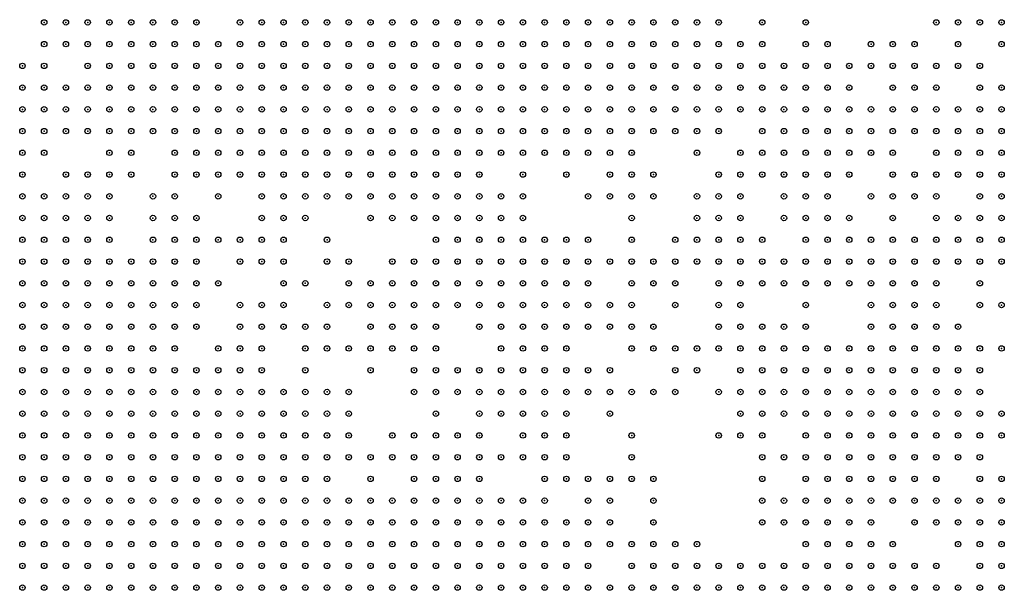
# Model space of a CAD drawing. Units: inches. Extents: x -1.51 to 1.51, y -0.88 to 0.88.
# Drawn here: x -0.82 to -0.73, y -0.32 to -0.27 of the extents above; entities that cross this region are included whole.
import ezdxf

# ---------------------------------------------------------------- set-up
doc = ezdxf.new("R2010")
doc.units = ezdxf.units.IN
doc.header["$MEASUREMENT"] = 0
doc.header["$PDMODE"] = 32
doc.header["$PDSIZE"] = 0.0005
for name, color, linetype in [('layer10', 10, 'Continuous'), ('layer101', 101, 'Continuous'), ('layer102', 102, 'Continuous'), ('layer103', 103, 'Continuous'), ('layer104', 104, 'Continuous'), ('layer105', 105, 'Continuous'), ('layer106', 106, 'Continuous'), ('layer107', 107, 'Continuous'), ('layer108', 108, 'Continuous'), ('layer109', 109, 'Continuous'), ('layer11', 11, 'Continuous'), ('layer110', 110, 'Continuous'), ('layer111', 111, 'Continuous'), ('layer112', 112, 'Continuous'), ('layer113', 113, 'Continuous'), ('layer114', 114, 'Continuous'), ('layer115', 115, 'Continuous'), ('layer116', 116, 'Continuous'), ('layer118', 118, 'Continuous'), ('layer119', 119, 'Continuous'), ('layer12', 12, 'Continuous'), ('layer120', 120, 'Continuous'), ('layer121', 121, 'Continuous'), ('layer123', 123, 'Continuous'), ('layer124', 124, 'Continuous'), ('layer125', 125, 'Continuous'), ('layer126', 126, 'Continuous'), ('layer127', 127, 'Continuous'), ('layer128', 128, 'Continuous'), ('layer129', 129, 'Continuous'), ('layer13', 13, 'Continuous'), ('layer130', 130, 'Continuous'), ('layer131', 131, 'Continuous'), ('layer132', 132, 'Continuous'), ('layer133', 133, 'Continuous'), ('layer134', 134, 'Continuous'), ('layer135', 135, 'Continuous'), ('layer136', 136, 'Continuous'), ('layer137', 137, 'Continuous'), ('layer138', 138, 'Continuous'), ('layer139', 139, 'Continuous'), ('layer14', 14, 'Continuous'), ('layer140', 140, 'Continuous'), ('layer142', 142, 'Continuous'), ('layer143', 143, 'Continuous'), ('layer144', 144, 'Continuous'), ('layer145', 145, 'Continuous'), ('layer146', 146, 'Continuous'), ('layer147', 147, 'Continuous'), ('layer148', 148, 'Continuous'), ('layer149', 149, 'Continuous'), ('layer15', 15, 'Continuous'), ('layer150', 150, 'Continuous'), ('layer151', 151, 'Continuous'), ('layer153', 153, 'Continuous'), ('layer154', 154, 'Continuous'), ('layer156', 156, 'Continuous'), ('layer157', 157, 'Continuous'), ('layer158', 158, 'Continuous'), ('layer159', 159, 'Continuous'), ('layer16', 16, 'Continuous'), ('layer160', 160, 'Continuous'), ('layer161', 161, 'Continuous'), ('layer162', 162, 'Continuous'), ('layer164', 164, 'Continuous'), ('layer165', 165, 'Continuous'), ('layer166', 166, 'Continuous'), ('layer167', 167, 'Continuous'), ('layer169', 169, 'Continuous'), ('layer17', 17, 'Continuous'), ('layer172', 172, 'Continuous'), ('layer175', 175, 'Continuous'), ('layer176', 176, 'Continuous'), ('layer177', 177, 'Continuous'), ('layer178', 178, 'Continuous'), ('layer179', 179, 'Continuous'), ('layer18', 18, 'Continuous'), ('layer180', 180, 'Continuous'), ('layer181', 181, 'Continuous'), ('layer182', 182, 'Continuous'), ('layer183', 183, 'Continuous'), ('layer184', 184, 'Continuous'), ('layer185', 185, 'Continuous'), ('layer187', 187, 'Continuous'), ('layer188', 188, 'Continuous'), ('layer19', 19, 'Continuous'), ('layer191', 191, 'Continuous'), ('layer192', 192, 'Continuous'), ('layer194', 194, 'Continuous'), ('layer196', 196, 'Continuous'), ('layer197', 197, 'Continuous'), ('layer199', 199, 'Continuous'), ('layer20', 20, 'Continuous'), ('layer21', 21, 'Continuous'), ('layer22', 22, 'Continuous'), ('layer23', 23, 'Continuous'), ('layer24', 24, 'Continuous'), ('layer26', 26, 'Continuous'), ('layer28', 28, 'Continuous'), ('layer30', 30, 'Continuous'), ('layer31', 31, 'Continuous'), ('layer32', 32, 'Continuous'), ('layer33', 33, 'Continuous'), ('layer34', 34, 'Continuous'), ('layer35', 35, 'Continuous'), ('layer36', 36, 'Continuous'), ('layer37', 37, 'Continuous'), ('layer38', 38, 'Continuous'), ('layer39', 39, 'Continuous'), ('layer40', 40, 'Continuous'), ('layer41', 41, 'Continuous'), ('layer42', 42, 'Continuous'), ('layer43', 43, 'Continuous'), ('layer44', 44, 'Continuous'), ('layer45', 45, 'Continuous'), ('layer46', 46, 'Continuous'), ('layer47', 47, 'Continuous'), ('layer48', 48, 'Continuous'), ('layer49', 49, 'Continuous'), ('layer50', 50, 'Continuous'), ('layer51', 51, 'Continuous'), ('layer52', 52, 'Continuous'), ('layer53', 53, 'Continuous'), ('layer54', 54, 'Continuous'), ('layer55', 55, 'Continuous'), ('layer56', 56, 'Continuous'), ('layer57', 57, 'Continuous'), ('layer58', 58, 'Continuous'), ('layer59', 59, 'Continuous'), ('layer60', 60, 'Continuous'), ('layer61', 61, 'Continuous'), ('layer62', 62, 'Continuous'), ('layer63', 63, 'Continuous'), ('layer64', 64, 'Continuous'), ('layer65', 65, 'Continuous'), ('layer66', 66, 'Continuous'), ('layer67', 67, 'Continuous'), ('layer68', 68, 'Continuous'), ('layer69', 69, 'Continuous'), ('layer70', 70, 'Continuous'), ('layer71', 71, 'Continuous'), ('layer72', 72, 'Continuous'), ('layer73', 73, 'Continuous'), ('layer74', 74, 'Continuous'), ('layer76', 76, 'Continuous'), ('layer77', 77, 'Continuous'), ('layer78', 78, 'Continuous'), ('layer79', 79, 'Continuous'), ('layer8', 8, 'Continuous'), ('layer80', 80, 'Continuous'), ('layer81', 81, 'Continuous'), ('layer82', 82, 'Continuous'), ('layer83', 83, 'Continuous'), ('layer84', 84, 'Continuous'), ('layer85', 85, 'Continuous'), ('layer86', 86, 'Continuous'), ('layer87', 87, 'Continuous'), ('layer88', 88, 'Continuous'), ('layer89', 89, 'Continuous'), ('layer9', 9, 'Continuous'), ('layer90', 90, 'Continuous'), ('layer91', 91, 'Continuous'), ('layer92', 92, 'Continuous'), ('layer94', 94, 'Continuous'), ('layer95', 95, 'Continuous'), ('layer96', 96, 'Continuous'), ('layer97', 97, 'Continuous'), ('layer98', 98, 'Continuous'), ('layer99', 99, 'Continuous')]:
    doc.layers.add(name, color=color, linetype=linetype)

msp = doc.modelspace()

# ---------------------------------------------------------------- linework, layer by layer
at = {"layer": 'layer10', "color": 10}
for p in [(-0.8151, -0.306), (-0.8131, -0.306), (-0.8111, -0.306), (-0.8091, -0.306), (-0.8211, -0.308), (-0.8191, -0.308), (-0.8171, -0.308), (-0.8151, -0.308), (-0.8131, -0.308), (-0.8111, -0.308), (-0.8091, -0.308), (-0.8071, -0.308), (-0.8051, -0.308), (-0.8211, -0.31), (-0.8191, -0.31), (-0.8171, -0.31), (-0.8151, -0.31), (-0.8131, -0.31), (-0.8111, -0.31), (-0.8091, -0.31), (-0.8071, -0.31), (-0.8051, -0.31), (-0.8031, -0.31), (-0.8011, -0.31), (-0.8211, -0.312), (-0.8191, -0.312), (-0.8171, -0.312), (-0.8151, -0.312), (-0.8131, -0.312), (-0.8111, -0.312), (-0.8091, -0.312), (-0.8071, -0.312), (-0.8051, -0.312), (-0.8031, -0.312), (-0.8011, -0.312), (-0.7991, -0.312), (-0.8211, -0.314), (-0.8191, -0.314), (-0.8171, -0.314), (-0.8151, -0.314), (-0.8131, -0.314), (-0.8111, -0.314), (-0.8091, -0.314), (-0.8071, -0.314), (-0.8051, -0.314), (-0.8031, -0.314), (-0.8011, -0.314), (-0.7991, -0.314), (-0.7971, -0.314), (-0.8211, -0.316), (-0.7951, -0.316), (-0.7931, -0.316), (-0.7911, -0.316), (-0.7891, -0.316), (-0.7851, -0.316), (-0.7831, -0.316), (-0.7811, -0.316), (-0.7891, -0.318), (-0.7871, -0.318), (-0.7851, -0.318), (-0.7831, -0.318), (-0.7811, -0.318), (-0.7791, -0.318), (-0.7771, -0.318), (-0.7831, -0.32), (-0.7811, -0.32), (-0.7791, -0.32), (-0.7771, -0.32), (-0.7751, -0.32), (-0.7771, -0.322), (-0.7751, -0.322), (-0.7731, -0.322)]:
    msp.add_point(p, dxfattribs=at)
at = {"layer": 'layer101', "color": 101}
for p in [(-0.7311, -0.276), (-0.7651, -0.286), (-0.7651, -0.288)]:
    msp.add_point(p, dxfattribs=at)
at = {"layer": 'layer102', "color": 102}
for p in [(-0.7431, -0.296), (-0.7511, -0.316)]:
    msp.add_point(p, dxfattribs=at)
at = {"layer": 'layer103', "color": 103}
for p in [(-0.7991, -0.29), (-0.7751, -0.3), (-0.7911, -0.31)]:
    msp.add_point(p, dxfattribs=at)
at = {"layer": 'layer104', "color": 104}
msp.add_point((-0.7631, -0.294), dxfattribs=at)
at = {"layer": 'layer105', "color": 105}
for p in [(-0.7511, -0.282), (-0.7651, -0.29)]:
    msp.add_point(p, dxfattribs=at)
at = {"layer": 'layer106', "color": 106}
for p in [(-0.7471, -0.274), (-0.7951, -0.298), (-0.7691, -0.302), (-0.7331, -0.304), (-0.7451, -0.314)]:
    msp.add_point(p, dxfattribs=at)
at = {"layer": 'layer107', "color": 107}
for p in [(-0.7911, -0.292), (-0.7731, -0.31), (-0.7531, -0.322)]:
    msp.add_point(p, dxfattribs=at)
at = {"layer": 'layer108', "color": 108}
for p in [(-0.7351, -0.274), (-0.7531, -0.282), (-0.7771, -0.294), (-0.8051, -0.296)]:
    msp.add_point(p, dxfattribs=at)
at = {"layer": 'layer109', "color": 109}
for p in [(-0.8151, -0.286), (-0.7531, -0.306)]:
    msp.add_point(p, dxfattribs=at)
at = {"layer": 'layer11', "color": 11}
for p in [(-0.8211, -0.302), (-0.8191, -0.302), (-0.8171, -0.302), (-0.8151, -0.302), (-0.8131, -0.302), (-0.8211, -0.304), (-0.8191, -0.304), (-0.8171, -0.304), (-0.8151, -0.304), (-0.8131, -0.304), (-0.8111, -0.304), (-0.8091, -0.304), (-0.8071, -0.304), (-0.8211, -0.306), (-0.8191, -0.306), (-0.8171, -0.306), (-0.8071, -0.306), (-0.8051, -0.306), (-0.8031, -0.306), (-0.8031, -0.308), (-0.8011, -0.308), (-0.7991, -0.308), (-0.7991, -0.31), (-0.7971, -0.31), (-0.7971, -0.312), (-0.7951, -0.312), (-0.7951, -0.314), (-0.7871, -0.314), (-0.7851, -0.314), (-0.7831, -0.314), (-0.7871, -0.316), (-0.7791, -0.316), (-0.7771, -0.316), (-0.7751, -0.318), (-0.7731, -0.318), (-0.7731, -0.32), (-0.7711, -0.32), (-0.7711, -0.322), (-0.7451, -0.322), (-0.7431, -0.322), (-0.7411, -0.322), (-0.7391, -0.322)]:
    msp.add_point(p, dxfattribs=at)
at = {"layer": 'layer110', "color": 110}
for p in [(-0.7631, -0.286), (-0.7771, -0.296), (-0.8011, -0.298), (-0.7711, -0.312)]:
    msp.add_point(p, dxfattribs=at)
at = {"layer": 'layer111', "color": 111}
for p in [(-0.7951, -0.294), (-0.7691, -0.304)]:
    msp.add_point(p, dxfattribs=at)
at = {"layer": 'layer112', "color": 112}
for p in [(-0.7811, -0.29), (-0.7571, -0.298), (-0.7311, -0.314)]:
    msp.add_point(p, dxfattribs=at)
at = {"layer": 'layer113', "color": 113}
for p in [(-0.7331, -0.27), (-0.7411, -0.284), (-0.7391, -0.284), (-0.7671, -0.312)]:
    msp.add_point(p, dxfattribs=at)
at = {"layer": 'layer114', "color": 114}
for p in [(-0.7411, -0.274), (-0.7831, -0.302), (-0.7551, -0.304)]:
    msp.add_point(p, dxfattribs=at)
at = {"layer": 'layer115', "color": 115}
msp.add_point((-0.7591, -0.302), dxfattribs=at)
at = {"layer": 'layer116', "color": 116}
for p in [(-0.7971, -0.294), (-0.7791, -0.296), (-0.7611, -0.296), (-0.7851, -0.298), (-0.7531, -0.308)]:
    msp.add_point(p, dxfattribs=at)
at = {"layer": 'layer118', "color": 118}
msp.add_point((-0.7491, -0.298), dxfattribs=at)
at = {"layer": 'layer119', "color": 119}
for p in [(-0.7351, -0.272), (-0.7871, -0.298), (-0.7631, -0.304)]:
    msp.add_point(p, dxfattribs=at)
at = {"layer": 'layer12', "color": 12}
for p in [(-0.8211, -0.296), (-0.8191, -0.296), (-0.8171, -0.296), (-0.8151, -0.296), (-0.8211, -0.298), (-0.8191, -0.298), (-0.8171, -0.298), (-0.8151, -0.298), (-0.8131, -0.298), (-0.8211, -0.3), (-0.8191, -0.3), (-0.8171, -0.3), (-0.8151, -0.3), (-0.8131, -0.3), (-0.8111, -0.3), (-0.8111, -0.302), (-0.8091, -0.302), (-0.8051, -0.304), (-0.8031, -0.304), (-0.8011, -0.304), (-0.8011, -0.306), (-0.7991, -0.306), (-0.7971, -0.308), (-0.7831, -0.312), (-0.7931, -0.314), (-0.7891, -0.314), (-0.7811, -0.314), (-0.7791, -0.314), (-0.7751, -0.316), (-0.7731, -0.316), (-0.7711, -0.318), (-0.7451, -0.32), (-0.7431, -0.32), (-0.7691, -0.322), (-0.7471, -0.322), (-0.7371, -0.322), (-0.7351, -0.322)]:
    msp.add_point(p, dxfattribs=at)
at = {"layer": 'layer120', "color": 120}
msp.add_point((-0.7871, -0.3), dxfattribs=at)
at = {"layer": 'layer121', "color": 121}
for p in [(-0.7731, -0.282), (-0.7691, -0.292), (-0.7891, -0.3)]:
    msp.add_point(p, dxfattribs=at)
at = {"layer": 'layer123', "color": 123}
for p in [(-0.7311, -0.272), (-0.8011, -0.284), (-0.7971, -0.292), (-0.7791, -0.31), (-0.7651, -0.312)]:
    msp.add_point(p, dxfattribs=at)
at = {"layer": 'layer124', "color": 124}
for p in [(-0.7411, -0.276), (-0.7651, -0.308)]:
    msp.add_point(p, dxfattribs=at)
at = {"layer": 'layer125', "color": 125}
msp.add_point((-0.7451, -0.274), dxfattribs=at)
at = {"layer": 'layer126', "color": 126}
for p in [(-0.7491, -0.272), (-0.7991, -0.296), (-0.7671, -0.296), (-0.7651, -0.31)]:
    msp.add_point(p, dxfattribs=at)
at = {"layer": 'layer127', "color": 127}
for p in [(-0.8031, -0.286), (-0.7671, -0.286), (-0.7451, -0.294), (-0.7851, -0.296), (-0.7711, -0.302), (-0.7531, -0.316)]:
    msp.add_point(p, dxfattribs=at)
at = {"layer": 'layer128', "color": 128}
for p in [(-0.7371, -0.284), (-0.7491, -0.294), (-0.7871, -0.308)]:
    msp.add_point(p, dxfattribs=at)
at = {"layer": 'layer129', "color": 129}
for p in [(-0.7371, -0.274), (-0.7551, -0.282), (-0.7891, -0.286), (-0.7751, -0.286), (-0.7571, -0.296), (-0.7611, -0.302), (-0.7331, -0.31)]:
    msp.add_point(p, dxfattribs=at)
at = {"layer": 'layer13', "color": 13}
for p in [(-0.8211, -0.292), (-0.8191, -0.292), (-0.8211, -0.294), (-0.8191, -0.294), (-0.8171, -0.294), (-0.8151, -0.294), (-0.8131, -0.296), (-0.8111, -0.298), (-0.8091, -0.3), (-0.8071, -0.302), (-0.7991, -0.304), (-0.7971, -0.306), (-0.7951, -0.308), (-0.7951, -0.31), (-0.7931, -0.312), (-0.7851, -0.312), (-0.7811, -0.312), (-0.7711, -0.316), (-0.7691, -0.318), (-0.7691, -0.32), (-0.7471, -0.32), (-0.7411, -0.32), (-0.7331, -0.322)]:
    msp.add_point(p, dxfattribs=at)
at = {"layer": 'layer130', "color": 130}
for p in [(-0.7411, -0.292), (-0.7731, -0.296)]:
    msp.add_point(p, dxfattribs=at)
at = {"layer": 'layer131', "color": 131}
for p in [(-0.8191, -0.276), (-0.7751, -0.288), (-0.7651, -0.304), (-0.7751, -0.314)]:
    msp.add_point(p, dxfattribs=at)
at = {"layer": 'layer132', "color": 132}
for p in [(-0.7491, -0.282), (-0.7911, -0.304)]:
    msp.add_point(p, dxfattribs=at)
at = {"layer": 'layer133', "color": 133}
for p in [(-0.8051, -0.288), (-0.8051, -0.292)]:
    msp.add_point(p, dxfattribs=at)
at = {"layer": 'layer134', "color": 134}
msp.add_point((-0.7571, -0.304), dxfattribs=at)
at = {"layer": 'layer135', "color": 135}
for p in [(-0.8211, -0.274), (-0.7611, -0.304)]:
    msp.add_point(p, dxfattribs=at)
at = {"layer": 'layer136', "color": 136}
for p in [(-0.7491, -0.296), (-0.7511, -0.306)]:
    msp.add_point(p, dxfattribs=at)
at = {"layer": 'layer137', "color": 137}
msp.add_point((-0.7611, -0.322), dxfattribs=at)
at = {"layer": 'layer138', "color": 138}
msp.add_point((-0.7711, -0.31), dxfattribs=at)
at = {"layer": 'layer139', "color": 139}
msp.add_point((-0.7731, -0.29), dxfattribs=at)
at = {"layer": 'layer14', "color": 14}
for p in [(-0.8211, -0.288), (-0.8211, -0.29), (-0.8191, -0.29), (-0.8171, -0.292), (-0.8131, -0.294), (-0.8111, -0.296), (-0.8091, -0.296), (-0.8091, -0.298), (-0.8051, -0.302), (-0.8031, -0.302), (-0.8011, -0.302), (-0.7951, -0.306), (-0.7831, -0.31), (-0.7791, -0.312), (-0.7691, -0.316), (-0.7471, -0.318), (-0.7451, -0.318), (-0.7491, -0.322)]:
    msp.add_point(p, dxfattribs=at)
at = {"layer": 'layer140', "color": 140}
msp.add_point((-0.7631, -0.284), dxfattribs=at)
at = {"layer": 'layer142', "color": 142}
for p in [(-0.7431, -0.274), (-0.7471, -0.284), (-0.7531, -0.298), (-0.7911, -0.306)]:
    msp.add_point(p, dxfattribs=at)
at = {"layer": 'layer143', "color": 143}
for p in [(-0.8051, -0.27), (-0.7411, -0.282), (-0.7551, -0.306), (-0.7811, -0.308), (-0.7531, -0.31)]:
    msp.add_point(p, dxfattribs=at)
at = {"layer": 'layer144', "color": 144}
msp.add_point((-0.7491, -0.304), dxfattribs=at)
at = {"layer": 'layer145', "color": 145}
msp.add_point((-0.7871, -0.31), dxfattribs=at)
at = {"layer": 'layer146', "color": 146}
for p in [(-0.8131, -0.278), (-0.7711, -0.282), (-0.8011, -0.296), (-0.7531, -0.302), (-0.7671, -0.322)]:
    msp.add_point(p, dxfattribs=at)
at = {"layer": 'layer147', "color": 147}
for p in [(-0.8171, -0.284), (-0.7591, -0.318)]:
    msp.add_point(p, dxfattribs=at)
at = {"layer": 'layer148', "color": 148}
msp.add_point((-0.7631, -0.298), dxfattribs=at)
at = {"layer": 'layer149', "color": 149}
for p in [(-0.8011, -0.27), (-0.7531, -0.272), (-0.7331, -0.312)]:
    msp.add_point(p, dxfattribs=at)
at = {"layer": 'layer15', "color": 15}
for p in [(-0.8211, -0.286), (-0.8191, -0.288), (-0.8171, -0.29), (-0.8151, -0.292), (-0.8111, -0.294), (-0.7991, -0.302), (-0.7971, -0.304), (-0.7731, -0.314), (-0.7671, -0.318), (-0.7431, -0.318), (-0.7491, -0.32), (-0.7311, -0.322)]:
    msp.add_point(p, dxfattribs=at)
at = {"layer": 'layer150', "color": 150}
for p in [(-0.8171, -0.28), (-0.7651, -0.3), (-0.7591, -0.3), (-0.7731, -0.304)]:
    msp.add_point(p, dxfattribs=at)
at = {"layer": 'layer151', "color": 151}
msp.add_point((-0.7391, -0.274), dxfattribs=at)
at = {"layer": 'layer153', "color": 153}
msp.add_point((-0.7731, -0.308), dxfattribs=at)
at = {"layer": 'layer154', "color": 154}
msp.add_point((-0.7311, -0.316), dxfattribs=at)
at = {"layer": 'layer156', "color": 156}
for p in [(-0.7851, -0.302), (-0.7931, -0.31)]:
    msp.add_point(p, dxfattribs=at)
at = {"layer": 'layer157', "color": 157}
msp.add_point((-0.7531, -0.314), dxfattribs=at)
at = {"layer": 'layer158', "color": 158}
msp.add_point((-0.7371, -0.288), dxfattribs=at)
at = {"layer": 'layer159', "color": 159}
for p in [(-0.7311, -0.27), (-0.7531, -0.312)]:
    msp.add_point(p, dxfattribs=at)
at = {"layer": 'layer16', "color": 16}
for p in [(-0.8211, -0.284), (-0.8191, -0.286), (-0.8171, -0.288), (-0.8071, -0.3), (-0.7811, -0.31), (-0.7771, -0.314), (-0.7471, -0.316), (-0.7451, -0.316)]:
    msp.add_point(p, dxfattribs=at)
at = {"layer": 'layer160', "color": 160}
for p in [(-0.7371, -0.27), (-0.7671, -0.302), (-0.7611, -0.318)]:
    msp.add_point(p, dxfattribs=at)
at = {"layer": 'layer161', "color": 161}
msp.add_point((-0.8031, -0.294), dxfattribs=at)
at = {"layer": 'layer162', "color": 162}
for p in [(-0.7351, -0.27), (-0.7471, -0.288), (-0.7511, -0.304), (-0.7611, -0.32)]:
    msp.add_point(p, dxfattribs=at)
at = {"layer": 'layer164', "color": 164}
for p in [(-0.7671, -0.292), (-0.7371, -0.294)]:
    msp.add_point(p, dxfattribs=at)
at = {"layer": 'layer165', "color": 165}
for p in [(-0.8131, -0.286), (-0.7811, -0.294), (-0.7731, -0.306)]:
    msp.add_point(p, dxfattribs=at)
at = {"layer": 'layer166', "color": 166}
for p in [(-0.7411, -0.272), (-0.7851, -0.304)]:
    msp.add_point(p, dxfattribs=at)
at = {"layer": 'layer167', "color": 167}
msp.add_point((-0.7891, -0.294), dxfattribs=at)
at = {"layer": 'layer169', "color": 169}
msp.add_point((-0.7411, -0.29), dxfattribs=at)
at = {"layer": 'layer17', "color": 17}
for p in [(-0.8211, -0.282), (-0.8171, -0.286), (-0.8151, -0.29), (-0.8071, -0.296), (-0.8011, -0.3), (-0.7931, -0.306), (-0.7911, -0.314), (-0.7671, -0.316), (-0.7491, -0.318), (-0.7411, -0.318)]:
    msp.add_point(p, dxfattribs=at)
at = {"layer": 'layer172', "color": 172}
for p in [(-0.7491, -0.27), (-0.8171, -0.278)]:
    msp.add_point(p, dxfattribs=at)
at = {"layer": 'layer175', "color": 175}
msp.add_point((-0.7391, -0.292), dxfattribs=at)
at = {"layer": 'layer176', "color": 176}
for p in [(-0.7751, -0.282), (-0.7491, -0.302)]:
    msp.add_point(p, dxfattribs=at)
at = {"layer": 'layer177', "color": 177}
msp.add_point((-0.7331, -0.294), dxfattribs=at)
at = {"layer": 'layer178', "color": 178}
for p in [(-0.7691, -0.29), (-0.7431, -0.308)]:
    msp.add_point(p, dxfattribs=at)
at = {"layer": 'layer179', "color": 179}
for p in [(-0.8151, -0.276), (-0.7311, -0.318)]:
    msp.add_point(p, dxfattribs=at)
at = {"layer": 'layer18', "color": 18}
for p in [(-0.8211, -0.28), (-0.8151, -0.288), (-0.8091, -0.294), (-0.7951, -0.304), (-0.7831, -0.308), (-0.7471, -0.314)]:
    msp.add_point(p, dxfattribs=at)
at = {"layer": 'layer180', "color": 180}
for p in [(-0.7931, -0.29), (-0.7471, -0.294)]:
    msp.add_point(p, dxfattribs=at)
at = {"layer": 'layer181', "color": 181}
msp.add_point((-0.7471, -0.272), dxfattribs=at)
at = {"layer": 'layer182', "color": 182}
for p in [(-0.7891, -0.302), (-0.7511, -0.322)]:
    msp.add_point(p, dxfattribs=at)
at = {"layer": 'layer183', "color": 183}
for p in [(-0.7711, -0.29), (-0.7631, -0.312)]:
    msp.add_point(p, dxfattribs=at)
at = {"layer": 'layer184', "color": 184}
for p in [(-0.8191, -0.27), (-0.7751, -0.29)]:
    msp.add_point(p, dxfattribs=at)
at = {"layer": 'layer185', "color": 185}
for p in [(-0.7691, -0.286), (-0.7311, -0.3)]:
    msp.add_point(p, dxfattribs=at)
at = {"layer": 'layer187', "color": 187}
msp.add_point((-0.7871, -0.292), dxfattribs=at)
at = {"layer": 'layer188', "color": 188}
for p in [(-0.7391, -0.272), (-0.8131, -0.288), (-0.7631, -0.314)]:
    msp.add_point(p, dxfattribs=at)
at = {"layer": 'layer19', "color": 19}
for p in [(-0.8071, -0.298), (-0.7851, -0.31), (-0.7491, -0.316)]:
    msp.add_point(p, dxfattribs=at)
at = {"layer": 'layer191', "color": 191}
msp.add_point((-0.7311, -0.308), dxfattribs=at)
at = {"layer": 'layer192', "color": 192}
msp.add_point((-0.7851, -0.292), dxfattribs=at)
at = {"layer": 'layer194', "color": 194}
msp.add_point((-0.7431, -0.272), dxfattribs=at)
at = {"layer": 'layer196', "color": 196}
msp.add_point((-0.7511, -0.286), dxfattribs=at)
at = {"layer": 'layer197', "color": 197}
msp.add_point((-0.7831, -0.298), dxfattribs=at)
at = {"layer": 'layer199', "color": 199}
for p in [(-0.7571, -0.308), (-0.7551, -0.308)]:
    msp.add_point(p, dxfattribs=at)
at = {"layer": 'layer20', "color": 20}
for p in [(-0.8191, -0.282), (-0.7651, -0.318), (-0.7391, -0.32)]:
    msp.add_point(p, dxfattribs=at)
at = {"layer": 'layer21', "color": 21}
for p in [(-0.8111, -0.292), (-0.7491, -0.314)]:
    msp.add_point(p, dxfattribs=at)
at = {"layer": 'layer22', "color": 22}
msp.add_point((-0.7471, -0.312), dxfattribs=at)
at = {"layer": 'layer23', "color": 23}
msp.add_point((-0.7491, -0.312), dxfattribs=at)
at = {"layer": 'layer24', "color": 24}
msp.add_point((-0.7831, -0.306), dxfattribs=at)
at = {"layer": 'layer26', "color": 26}
for p in [(-0.8211, -0.276), (-0.7491, -0.31), (-0.7471, -0.31), (-0.7631, -0.318)]:
    msp.add_point(p, dxfattribs=at)
at = {"layer": 'layer28', "color": 28}
msp.add_point((-0.7471, -0.308), dxfattribs=at)
at = {"layer": 'layer30', "color": 30}
msp.add_point((-0.7491, -0.308), dxfattribs=at)
at = {"layer": 'layer31', "color": 31}
msp.add_point((-0.7471, -0.306), dxfattribs=at)
at = {"layer": 'layer32', "color": 32}
msp.add_point((-0.7451, -0.306), dxfattribs=at)
at = {"layer": 'layer33', "color": 33}
for p in [(-0.7811, -0.304), (-0.7471, -0.304), (-0.7451, -0.304), (-0.7431, -0.304), (-0.7431, -0.306)]:
    msp.add_point(p, dxfattribs=at)
at = {"layer": 'layer34', "color": 34}
for p in [(-0.8051, -0.298), (-0.7451, -0.302), (-0.7431, -0.302), (-0.7831, -0.304), (-0.7411, -0.304), (-0.7411, -0.306)]:
    msp.add_point(p, dxfattribs=at)
at = {"layer": 'layer35', "color": 35}
for p in [(-0.7851, -0.27), (-0.7831, -0.27), (-0.7811, -0.27), (-0.7791, -0.27), (-0.7771, -0.27), (-0.7751, -0.27), (-0.7731, -0.27), (-0.7711, -0.27), (-0.7691, -0.27), (-0.7831, -0.272), (-0.7811, -0.272), (-0.7791, -0.272), (-0.7771, -0.272), (-0.7751, -0.272), (-0.7731, -0.272), (-0.7711, -0.272), (-0.7771, -0.274), (-0.8131, -0.29), (-0.7471, -0.302), (-0.7411, -0.302), (-0.7391, -0.302), (-0.7391, -0.304), (-0.7391, -0.306), (-0.7911, -0.308), (-0.7631, -0.32)]:
    msp.add_point(p, dxfattribs=at)
at = {"layer": 'layer36', "color": 36}
for p in [(-0.7911, -0.27), (-0.7891, -0.27), (-0.7871, -0.27), (-0.7671, -0.27), (-0.7651, -0.27), (-0.7631, -0.27), (-0.7911, -0.272), (-0.7891, -0.272), (-0.7871, -0.272), (-0.7851, -0.272), (-0.7691, -0.272), (-0.7671, -0.272), (-0.7651, -0.272), (-0.7891, -0.274), (-0.7871, -0.274), (-0.7851, -0.274), (-0.7831, -0.274), (-0.7811, -0.274), (-0.7791, -0.274), (-0.7751, -0.274), (-0.7731, -0.274), (-0.7711, -0.274), (-0.7691, -0.274), (-0.7671, -0.274), (-0.7851, -0.276), (-0.7831, -0.276), (-0.7811, -0.276), (-0.7791, -0.276), (-0.7771, -0.276), (-0.7751, -0.276), (-0.7731, -0.276), (-0.8151, -0.284), (-0.8091, -0.29), (-0.7411, -0.3), (-0.7391, -0.3), (-0.7811, -0.302), (-0.7791, -0.304), (-0.7371, -0.304), (-0.7371, -0.306), (-0.7411, -0.308), (-0.7391, -0.308)]:
    msp.add_point(p, dxfattribs=at)
at = {"layer": 'layer37', "color": 37}
for p in [(-0.7931, -0.27), (-0.7611, -0.27), (-0.7931, -0.272), (-0.7631, -0.272), (-0.7611, -0.272), (-0.7931, -0.274), (-0.7911, -0.274), (-0.7651, -0.274), (-0.7631, -0.274), (-0.7611, -0.274), (-0.7931, -0.276), (-0.7911, -0.276), (-0.7891, -0.276), (-0.7871, -0.276), (-0.7711, -0.276), (-0.7691, -0.276), (-0.7671, -0.276), (-0.7651, -0.276), (-0.7631, -0.276), (-0.7911, -0.278), (-0.7891, -0.278), (-0.7871, -0.278), (-0.7851, -0.278), (-0.7831, -0.278), (-0.7811, -0.278), (-0.7791, -0.278), (-0.7771, -0.278), (-0.7751, -0.278), (-0.7891, -0.28), (-0.7871, -0.28), (-0.7851, -0.28), (-0.7831, -0.28), (-0.7811, -0.28), (-0.7431, -0.3), (-0.7371, -0.3), (-0.7791, -0.302), (-0.7371, -0.302), (-0.7371, -0.308), (-0.7391, -0.31), (-0.7631, -0.322)]:
    msp.add_point(p, dxfattribs=at)
at = {"layer": 'layer38', "color": 38}
for p in [(-0.7951, -0.27), (-0.7591, -0.27), (-0.7971, -0.272), (-0.7951, -0.272), (-0.7591, -0.272), (-0.7971, -0.274), (-0.7951, -0.274), (-0.7591, -0.274), (-0.7971, -0.276), (-0.7951, -0.276), (-0.7611, -0.276), (-0.7951, -0.278), (-0.7931, -0.278), (-0.7731, -0.278), (-0.7711, -0.278), (-0.7691, -0.278), (-0.7671, -0.278), (-0.7651, -0.278), (-0.7951, -0.28), (-0.7931, -0.28), (-0.7911, -0.28), (-0.7791, -0.28), (-0.7771, -0.28), (-0.7911, -0.282), (-0.7891, -0.282), (-0.7871, -0.282), (-0.7851, -0.282), (-0.7831, -0.282), (-0.7811, -0.282), (-0.7791, -0.282), (-0.7411, -0.298), (-0.7391, -0.298), (-0.7771, -0.304), (-0.7351, -0.306), (-0.7351, -0.308), (-0.7411, -0.31), (-0.7371, -0.31)]:
    msp.add_point(p, dxfattribs=at)
at = {"layer": 'layer39', "color": 39}
for p in [(-0.7971, -0.27), (-0.7571, -0.27), (-0.7991, -0.272), (-0.7571, -0.272), (-0.7991, -0.274), (-0.7571, -0.274), (-0.7991, -0.276), (-0.7591, -0.276), (-0.7571, -0.276), (-0.7991, -0.278), (-0.7971, -0.278), (-0.7631, -0.278), (-0.7611, -0.278), (-0.7991, -0.28), (-0.7971, -0.28), (-0.7711, -0.28), (-0.7691, -0.28), (-0.7671, -0.28), (-0.7971, -0.282), (-0.7951, -0.282), (-0.7931, -0.282), (-0.7871, -0.284), (-0.7851, -0.284), (-0.7831, -0.284), (-0.7811, -0.284), (-0.7831, -0.286), (-0.7391, -0.296), (-0.7971, -0.298), (-0.7371, -0.298), (-0.7451, -0.3), (-0.7351, -0.3), (-0.7771, -0.302), (-0.7791, -0.306), (-0.7771, -0.306), (-0.7391, -0.312), (-0.7351, -0.318)]:
    msp.add_point(p, dxfattribs=at)
at = {"layer": 'layer40', "color": 40}
for p in [(-0.8011, -0.272), (-0.8031, -0.274), (-0.8011, -0.274), (-0.7551, -0.274), (-0.8031, -0.276), (-0.8011, -0.276), (-0.8031, -0.278), (-0.8011, -0.278), (-0.7591, -0.278), (-0.8011, -0.28), (-0.7651, -0.28), (-0.7991, -0.282), (-0.7971, -0.284), (-0.7951, -0.284), (-0.7931, -0.284), (-0.7911, -0.284), (-0.7891, -0.284), (-0.7791, -0.284), (-0.7871, -0.286), (-0.7851, -0.286), (-0.7811, -0.286), (-0.7411, -0.296), (-0.7951, -0.302), (-0.7331, -0.308), (-0.7351, -0.31), (-0.7411, -0.312), (-0.7371, -0.312)]:
    msp.add_point(p, dxfattribs=at)
at = {"layer": 'layer41', "color": 41}
for p in [(-0.8051, -0.274), (-0.8051, -0.276), (-0.7551, -0.276), (-0.8051, -0.278), (-0.7571, -0.278), (-0.7551, -0.278), (-0.8051, -0.28), (-0.8031, -0.28), (-0.7731, -0.28), (-0.8011, -0.282), (-0.7771, -0.282), (-0.7691, -0.282), (-0.7991, -0.284), (-0.7951, -0.286), (-0.7791, -0.286), (-0.8071, -0.294), (-0.7351, -0.302)]:
    msp.add_point(p, dxfattribs=at)
at = {"layer": 'layer42', "color": 42}
for p in [(-0.8051, -0.272), (-0.8031, -0.272), (-0.7551, -0.272), (-0.8071, -0.274), (-0.8071, -0.276), (-0.7531, -0.276), (-0.8071, -0.278), (-0.8031, -0.282), (-0.7971, -0.286), (-0.7811, -0.288), (-0.7791, -0.288), (-0.7411, -0.294), (-0.7971, -0.296), (-0.7451, -0.308)]:
    msp.add_point(p, dxfattribs=at)
at = {"layer": 'layer43', "color": 43}
for p in [(-0.8071, -0.272), (-0.8091, -0.274), (-0.7531, -0.274), (-0.8091, -0.276), (-0.8091, -0.278), (-0.7531, -0.278), (-0.8071, -0.28), (-0.7611, -0.28), (-0.8051, -0.282), (-0.7931, -0.286), (-0.8071, -0.29), (-0.7371, -0.296), (-0.7351, -0.298), (-0.7771, -0.3), (-0.7471, -0.3), (-0.7791, -0.308), (-0.7411, -0.314), (-0.7651, -0.32), (-0.7511, -0.32), (-0.7651, -0.322)]:
    msp.add_point(p, dxfattribs=at)
at = {"layer": 'layer44', "color": 44}
for p in [(-0.8111, -0.272), (-0.8091, -0.272), (-0.8111, -0.274), (-0.8111, -0.276), (-0.7511, -0.276), (-0.7511, -0.278), (-0.7591, -0.28), (-0.7991, -0.286), (-0.7951, -0.288), (-0.7851, -0.288), (-0.7831, -0.288), (-0.8031, -0.3), (-0.7431, -0.312)]:
    msp.add_point(p, dxfattribs=at)
at = {"layer": 'layer45', "color": 45}
for p in [(-0.8111, -0.27), (-0.8091, -0.27), (-0.8131, -0.272), (-0.8131, -0.274), (-0.8111, -0.278), (-0.8091, -0.28), (-0.8071, -0.282), (-0.7651, -0.282), (-0.8051, -0.284), (-0.8031, -0.284), (-0.7391, -0.294), (-0.7691, -0.314), (-0.7431, -0.316), (-0.7371, -0.32)]:
    msp.add_point(p, dxfattribs=at)
at = {"layer": 'layer46', "color": 46}
for p in [(-0.8131, -0.27), (-0.7491, -0.278), (-0.7871, -0.288), (-0.7431, -0.294)]:
    msp.add_point(p, dxfattribs=at)
at = {"layer": 'layer47', "color": 47}
for p in [(-0.8151, -0.27), (-0.8071, -0.27), (-0.8131, -0.276), (-0.7491, -0.276), (-0.8111, -0.28), (-0.7511, -0.28), (-0.7491, -0.28), (-0.7671, -0.282), (-0.7791, -0.29), (-0.7771, -0.29), (-0.7431, -0.292), (-0.7431, -0.314)]:
    msp.add_point(p, dxfattribs=at)
at = {"layer": 'layer48', "color": 48}
for p in [(-0.7991, -0.27), (-0.8151, -0.272), (-0.7471, -0.278), (-0.8131, -0.284), (-0.7751, -0.304), (-0.7331, -0.306), (-0.7671, -0.314)]:
    msp.add_point(p, dxfattribs=at)
at = {"layer": 'layer49', "color": 49}
for p in [(-0.8151, -0.274), (-0.7531, -0.28), (-0.7471, -0.28), (-0.8071, -0.292), (-0.7451, -0.292), (-0.7771, -0.298), (-0.7451, -0.312)]:
    msp.add_point(p, dxfattribs=at)
at = {"layer": 'layer50', "color": 50}
for p in [(-0.7451, -0.278), (-0.7451, -0.28)]:
    msp.add_point(p, dxfattribs=at)
at = {"layer": 'layer51', "color": 51}
for p in [(-0.7431, -0.28), (-0.8091, -0.292), (-0.7351, -0.316)]:
    msp.add_point(p, dxfattribs=at)
at = {"layer": 'layer52', "color": 52}
for p in [(-0.8171, -0.27), (-0.8211, -0.278), (-0.7431, -0.278), (-0.7571, -0.28), (-0.7451, -0.29), (-0.7751, -0.292), (-0.7471, -0.292), (-0.7331, -0.302)]:
    msp.add_point(p, dxfattribs=at)
at = {"layer": 'layer53', "color": 53}
for p in [(-0.8171, -0.272), (-0.7411, -0.28), (-0.7451, -0.282), (-0.7771, -0.292), (-0.7351, -0.314)]:
    msp.add_point(p, dxfattribs=at)
at = {"layer": 'layer54', "color": 54}
for p in [(-0.7411, -0.278), (-0.8191, -0.28), (-0.7711, -0.284), (-0.7471, -0.29)]:
    msp.add_point(p, dxfattribs=at)
at = {"layer": 'layer55', "color": 55}
for p in [(-0.7471, -0.276), (-0.7391, -0.28), (-0.8111, -0.282), (-0.7471, -0.282), (-0.7431, -0.282), (-0.7491, -0.292), (-0.7451, -0.31)]:
    msp.add_point(p, dxfattribs=at)
at = {"layer": 'layer56', "color": 56}
for p in [(-0.7511, -0.274), (-0.7391, -0.278), (-0.7931, -0.292)]:
    msp.add_point(p, dxfattribs=at)
at = {"layer": 'layer57', "color": 57}
for p in [(-0.7371, -0.278), (-0.7371, -0.28), (-0.7731, -0.294)]:
    msp.add_point(p, dxfattribs=at)
at = {"layer": 'layer58', "color": 58}
for p in [(-0.7351, -0.278), (-0.7351, -0.28), (-0.7371, -0.282), (-0.8131, -0.292), (-0.7511, -0.292)]:
    msp.add_point(p, dxfattribs=at)
at = {"layer": 'layer59', "color": 59}
for p in [(-0.7331, -0.28), (-0.7351, -0.282), (-0.7491, -0.29), (-0.7731, -0.292), (-0.7751, -0.294)]:
    msp.add_point(p, dxfattribs=at)
at = {"layer": 'layer60', "color": 60}
for p in [(-0.7331, -0.278), (-0.7311, -0.28), (-0.7331, -0.282), (-0.7311, -0.282), (-0.7531, -0.292), (-0.7711, -0.294)]:
    msp.add_point(p, dxfattribs=at)
at = {"layer": 'layer61', "color": 61}
for p in [(-0.8151, -0.278), (-0.7311, -0.278), (-0.7331, -0.284), (-0.7311, -0.284), (-0.7531, -0.294), (-0.7511, -0.294), (-0.7811, -0.296), (-0.7991, -0.298), (-0.7511, -0.302), (-0.7331, -0.32)]:
    msp.add_point(p, dxfattribs=at)
at = {"layer": 'layer62', "color": 62}
for p in [(-0.7351, -0.284), (-0.7331, -0.286), (-0.7311, -0.286), (-0.7551, -0.292), (-0.7551, -0.294), (-0.7711, -0.296)]:
    msp.add_point(p, dxfattribs=at)
at = {"layer": 'layer63', "color": 63}
for p in [(-0.8071, -0.288), (-0.7311, -0.288), (-0.7551, -0.29), (-0.7571, -0.292), (-0.7951, -0.3), (-0.7591, -0.322)]:
    msp.add_point(p, dxfattribs=at)
at = {"layer": 'layer64', "color": 64}
for p in [(-0.7331, -0.288), (-0.7571, -0.29), (-0.7311, -0.29), (-0.7911, -0.294), (-0.7831, -0.296), (-0.7691, -0.296), (-0.7711, -0.298), (-0.7691, -0.298)]:
    msp.add_point(p, dxfattribs=at)
at = {"layer": 'layer65', "color": 65}
for p in [(-0.8191, -0.278), (-0.7571, -0.288), (-0.7551, -0.288), (-0.7591, -0.29), (-0.7531, -0.29), (-0.7331, -0.29), (-0.7591, -0.292), (-0.7571, -0.294), (-0.7551, -0.296), (-0.7711, -0.306), (-0.7331, -0.318)]:
    msp.add_point(p, dxfattribs=at)
at = {"layer": 'layer66', "color": 66}
for p in [(-0.7331, -0.276), (-0.7571, -0.286), (-0.7351, -0.288), (-0.7351, -0.29), (-0.7331, -0.292), (-0.7831, -0.294), (-0.7431, -0.298), (-0.7711, -0.3), (-0.7391, -0.316)]:
    msp.add_point(p, dxfattribs=at)
at = {"layer": 'layer67', "color": 67}
for p in [(-0.8111, -0.284), (-0.7551, -0.286), (-0.7591, -0.288), (-0.8031, -0.29), (-0.7991, -0.292), (-0.7691, -0.294), (-0.7911, -0.296), (-0.7511, -0.3), (-0.7431, -0.31), (-0.7311, -0.32), (-0.7551, -0.322)]:
    msp.add_point(p, dxfattribs=at)
at = {"layer": 'layer68', "color": 68}
for p in [(-0.8131, -0.282), (-0.7591, -0.286), (-0.7351, -0.292), (-0.7851, -0.294), (-0.7931, -0.296), (-0.7671, -0.298), (-0.7731, -0.3), (-0.7711, -0.308), (-0.7331, -0.316)]:
    msp.add_point(p, dxfattribs=at)
at = {"layer": 'layer69', "color": 69}
for p in [(-0.7551, -0.284), (-0.7911, -0.286), (-0.7371, -0.29), (-0.7831, -0.292), (-0.7611, -0.292), (-0.7311, -0.292), (-0.7731, -0.298), (-0.7931, -0.3), (-0.7371, -0.316)]:
    msp.add_point(p, dxfattribs=at)
at = {"layer": 'layer70', "color": 70}
for p in [(-0.8071, -0.284), (-0.7651, -0.284), (-0.7571, -0.284), (-0.7351, -0.304), (-0.7311, -0.312), (-0.7391, -0.314), (-0.7531, -0.32)]:
    msp.add_point(p, dxfattribs=at)
at = {"layer": 'layer71', "color": 71}
for p in [(-0.7671, -0.284), (-0.7531, -0.284), (-0.8071, -0.286), (-0.7611, -0.29), (-0.7811, -0.292), (-0.7751, -0.308), (-0.7891, -0.31), (-0.7771, -0.31)]:
    msp.add_point(p, dxfattribs=at)
at = {"layer": 'layer72', "color": 72}
for p in [(-0.8191, -0.272), (-0.8051, -0.29), (-0.7971, -0.29), (-0.7391, -0.29), (-0.7371, -0.292), (-0.7611, -0.294)]:
    msp.add_point(p, dxfattribs=at)
at = {"layer": 'layer73', "color": 73}
msp.add_point((-0.7591, -0.282), dxfattribs=at)
at = {"layer": 'layer74', "color": 74}
for p in [(-0.7511, -0.284), (-0.7751, -0.298), (-0.7991, -0.3), (-0.7691, -0.312)]:
    msp.add_point(p, dxfattribs=at)
at = {"layer": 'layer76', "color": 76}
for p in [(-0.8171, -0.276), (-0.7771, -0.286), (-0.7991, -0.288), (-0.7831, -0.3), (-0.7311, -0.306), (-0.7511, -0.314)]:
    msp.add_point(p, dxfattribs=at)
at = {"layer": 'layer77', "color": 77}
for p in [(-0.7531, -0.27), (-0.7971, -0.288), (-0.7411, -0.288)]:
    msp.add_point(p, dxfattribs=at)
at = {"layer": 'layer78', "color": 78}
msp.add_point((-0.7791, -0.292), dxfattribs=at)
at = {"layer": 'layer79', "color": 79}
for p in [(-0.8191, -0.274), (-0.7491, -0.274), (-0.7751, -0.28), (-0.7491, -0.286), (-0.7531, -0.3), (-0.7751, -0.306)]:
    msp.add_point(p, dxfattribs=at)
at = {"layer": 'layer8', "color": 8}
for p in [(-0.8071, -0.322), (-0.8051, -0.322), (-0.8031, -0.322), (-0.8011, -0.322), (-0.7991, -0.322), (-0.7971, -0.322), (-0.7951, -0.322), (-0.7931, -0.322)]:
    msp.add_point(p, dxfattribs=at)
at = {"layer": 'layer80', "color": 80}
for p in [(-0.7411, -0.286), (-0.7491, -0.3), (-0.7931, -0.304), (-0.7511, -0.31)]:
    msp.add_point(p, dxfattribs=at)
at = {"layer": 'layer81', "color": 81}
for p in [(-0.7491, -0.284), (-0.7791, -0.294), (-0.7651, -0.296)]:
    msp.add_point(p, dxfattribs=at)
at = {"layer": 'layer82', "color": 82}
for p in [(-0.8151, -0.28), (-0.8091, -0.286), (-0.7871, -0.296), (-0.7751, -0.296), (-0.7891, -0.312)]:
    msp.add_point(p, dxfattribs=at)
at = {"layer": 'layer83', "color": 83}
for p in [(-0.7331, -0.296), (-0.7791, -0.298), (-0.7731, -0.312)]:
    msp.add_point(p, dxfattribs=at)
at = {"layer": 'layer84', "color": 84}
for p in [(-0.7391, -0.286), (-0.7491, -0.288), (-0.7431, -0.29)]:
    msp.add_point(p, dxfattribs=at)
at = {"layer": 'layer85', "color": 85}
for p in [(-0.7451, -0.276), (-0.7771, -0.288), (-0.7651, -0.294), (-0.7631, -0.316)]:
    msp.add_point(p, dxfattribs=at)
at = {"layer": 'layer86', "color": 86}
msp.add_point((-0.7511, -0.288), dxfattribs=at)
at = {"layer": 'layer87', "color": 87}
for p in [(-0.7331, -0.274), (-0.7451, -0.284)]:
    msp.add_point(p, dxfattribs=at)
at = {"layer": 'layer88', "color": 88}
for p in [(-0.7471, -0.286), (-0.7891, -0.288), (-0.7511, -0.298), (-0.7551, -0.3), (-0.7331, -0.3), (-0.7751, -0.302), (-0.7491, -0.306), (-0.7931, -0.308)]:
    msp.add_point(p, dxfattribs=at)
at = {"layer": 'layer89', "color": 89}
for p in [(-0.7311, -0.296), (-0.7531, -0.304), (-0.7571, -0.322)]:
    msp.add_point(p, dxfattribs=at)
at = {"layer": 'layer9', "color": 9}
for p in [(-0.8191, -0.316), (-0.8171, -0.316), (-0.8151, -0.316), (-0.8131, -0.316), (-0.8111, -0.316), (-0.8091, -0.316), (-0.8071, -0.316), (-0.8051, -0.316), (-0.8031, -0.316), (-0.8011, -0.316), (-0.7991, -0.316), (-0.7971, -0.316), (-0.8211, -0.318), (-0.8191, -0.318), (-0.8171, -0.318), (-0.8151, -0.318), (-0.8131, -0.318), (-0.8111, -0.318), (-0.8091, -0.318), (-0.8071, -0.318), (-0.8051, -0.318), (-0.8031, -0.318), (-0.8011, -0.318), (-0.7991, -0.318), (-0.7971, -0.318), (-0.7951, -0.318), (-0.7931, -0.318), (-0.7911, -0.318), (-0.8211, -0.32), (-0.8191, -0.32), (-0.8171, -0.32), (-0.8151, -0.32), (-0.8131, -0.32), (-0.8111, -0.32), (-0.8091, -0.32), (-0.8071, -0.32), (-0.8051, -0.32), (-0.8031, -0.32), (-0.8011, -0.32), (-0.7991, -0.32), (-0.7971, -0.32), (-0.7951, -0.32), (-0.7931, -0.32), (-0.7911, -0.32), (-0.7891, -0.32), (-0.7871, -0.32), (-0.7851, -0.32), (-0.8211, -0.322), (-0.8191, -0.322), (-0.8171, -0.322), (-0.8151, -0.322), (-0.8131, -0.322), (-0.8111, -0.322), (-0.8091, -0.322), (-0.7911, -0.322), (-0.7891, -0.322), (-0.7871, -0.322), (-0.7851, -0.322), (-0.7831, -0.322), (-0.7811, -0.322), (-0.7791, -0.322)]:
    msp.add_point(p, dxfattribs=at)
at = {"layer": 'layer90', "color": 90}
for p in [(-0.7371, -0.286), (-0.7731, -0.302), (-0.7711, -0.304), (-0.7591, -0.32)]:
    msp.add_point(p, dxfattribs=at)
at = {"layer": 'layer91', "color": 91}
for p in [(-0.7391, -0.276), (-0.7651, -0.292)]:
    msp.add_point(p, dxfattribs=at)
at = {"layer": 'layer92', "color": 92}
for p in [(-0.7751, -0.284), (-0.7431, -0.286), (-0.8011, -0.292), (-0.7631, -0.3), (-0.7671, -0.304), (-0.7371, -0.314), (-0.7551, -0.32)]:
    msp.add_point(p, dxfattribs=at)
at = {"layer": 'layer94', "color": 94}
for p in [(-0.7631, -0.28), (-0.8091, -0.288), (-0.8011, -0.29), (-0.7851, -0.3), (-0.7571, -0.3)]:
    msp.add_point(p, dxfattribs=at)
at = {"layer": 'layer95', "color": 95}
for p in [(-0.7631, -0.292), (-0.8051, -0.294), (-0.7611, -0.3), (-0.7551, -0.302), (-0.7851, -0.308), (-0.7751, -0.31), (-0.7571, -0.32)]:
    msp.add_point(p, dxfattribs=at)
at = {"layer": 'layer96', "color": 96}
for p in [(-0.7711, -0.292), (-0.7551, -0.298)]:
    msp.add_point(p, dxfattribs=at)
at = {"layer": 'layer97', "color": 97}
for p in [(-0.7831, -0.29), (-0.7871, -0.294), (-0.7891, -0.298), (-0.7651, -0.298), (-0.7911, -0.3)]:
    msp.add_point(p, dxfattribs=at)
at = {"layer": 'layer98', "color": 98}
for p in [(-0.7931, -0.298), (-0.7671, -0.306), (-0.7331, -0.314)]:
    msp.add_point(p, dxfattribs=at)
at = {"layer": 'layer99', "color": 99}
for p in [(-0.7371, -0.276), (-0.8131, -0.28), (-0.7451, -0.288), (-0.7891, -0.296)]:
    msp.add_point(p, dxfattribs=at)

doc.saveas('drawing.dxf')
